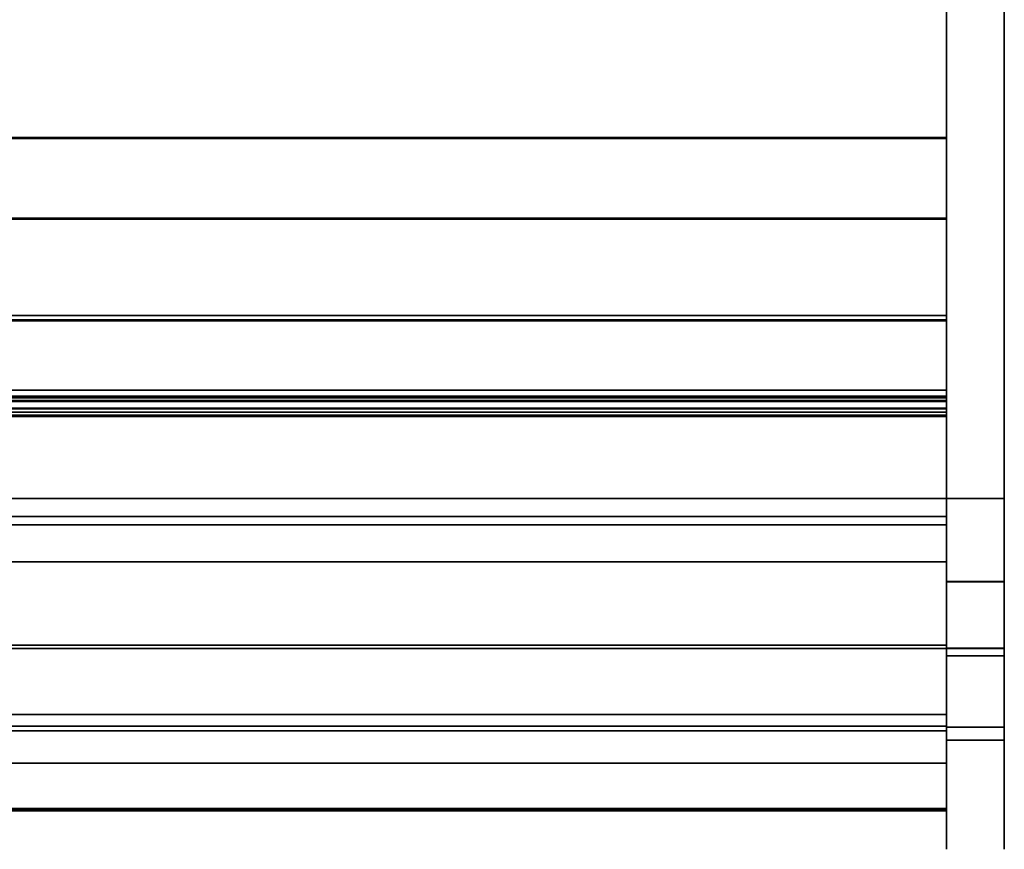
# Model space of a CAD drawing. Units: inches. Extents: x -16584 to -12311, y -8333 to -7233.
# Drawn here: x -15076 to -15050, y -7769 to -7747 of the extents above; entities that cross this region are included whole.
import ezdxf

# ---------------------------------------------------------------- set-up
doc = ezdxf.new("R2010")
doc.units = ezdxf.units.IN
doc.header["$MEASUREMENT"] = 0
doc.layers.add('M-EQPM', color=50, linetype='Continuous', lineweight=9)

msp = doc.modelspace()

# ---------------------------------------------------------------- linework, layer by layer
for points in [[(-15050.456076, -7759.728134, -5.835738), (-15051.956076, -7759.728134, -5.835738), (-15051.956076, -7724.486325, -5.835738), (-15050.456076, -7724.486325, -5.835738)], [(-15050.456076, -7759.728134, 4.539263), (-15050.456076, -7724.486325, 4.539263), (-15051.956076, -7724.486325, 4.539263), (-15051.956076, -7759.728134, 4.539263)], [(-15051.956076, -7724.486325, -5.835738), (-15051.956076, -7759.728134, -5.835738), (-15051.956076, -7759.728134, 4.539263), (-15051.956076, -7724.486325, 4.539263)], [(-15050.456076, -7759.728134, 4.539263), (-15050.456076, -7759.728134, -5.835738), (-15050.456076, -7724.486325, -5.835738), (-15050.456076, -7724.486325, 4.539263)], [(-15050.456076, -7761.884521, 4.539263), (-15051.956076, -7761.884521, 4.539263), (-15051.956076, -7724.736325, 4.539263), (-15050.456076, -7724.736325, 4.539263)], [(-15051.956076, -7756.923825, 5.164263), (-15051.956076, -7725.111325, 5.164263), (-15099.956076, -7725.111325, 5.164263), (-15099.956076, -7756.923825, 5.164263)], [(-15099.956076, -7725.111325, 5.164263), (-15051.956076, -7725.111325, 5.164263), (-15051.956076, -7759.728134, 5.164263), (-15099.956076, -7759.728134, 5.164263)], [(-15051.956076, -7754.99343, -2.887665), (-15099.956076, -7754.99343, -2.887665), (-15099.956076, -7726.891325, -2.887665), (-15051.956076, -7726.891325, -2.887665)], [(-15099.956076, -7760.199653, 14.893702), (-15051.956076, -7760.199653, 14.893702), (-15051.956076, -7732.900978, 18.164262), (-15099.956076, -7732.900978, 18.164262)], [(-15051.956076, -7750.384247, 7.743603), (-15099.956076, -7750.384247, 7.743603), (-15099.956076, -7732.901631, 8.372912), (-15051.956076, -7732.901631, 8.372912)], [(-15099.956076, -7750.405943, 7.743603), (-15051.956076, -7750.405943, 7.743603), (-15051.956076, -7732.901631, 8.372912), (-15099.956076, -7732.901631, 8.372912)], [(-15051.956076, -7765.648117, 25.776261), (-15050.456076, -7765.648117, 25.776261), (-15050.456076, -7745.632652, 53.666059), (-15051.956076, -7745.632652, 53.666059)], [(-15050.456076, -7765.648117, 25.776261), (-15051.956076, -7765.648117, 25.776261), (-15051.956076, -7745.632652, 53.666059), (-15050.456076, -7745.632652, 53.666059)], [(-15051.956076, -7765.992847, 25.716414), (-15050.456076, -7765.992847, 25.716414), (-15050.456076, -7745.880568, 53.74111), (-15051.956076, -7745.880568, 53.74111)], [(-15051.956076, -7752.475269, 6.224625), (-15099.956076, -7752.475269, 6.224625), (-15099.956076, -7750.384247, 7.743603), (-15051.956076, -7750.384247, 7.743603)], [(-15099.956076, -7752.496961, 6.224625), (-15051.956076, -7752.496961, 6.224625), (-15051.956076, -7750.405943, 7.743603), (-15099.956076, -7750.405943, 7.743603)], [(-15051.956076, -7755.105819, 6.224625), (-15099.956076, -7755.105819, 6.224625), (-15099.956076, -7752.475269, 6.224625), (-15051.956076, -7752.475269, 6.224625)], [(-15051.956076, -7755.127512, 6.224625), (-15051.956076, -7752.496961, 6.224625), (-15099.956076, -7752.496961, 6.224625), (-15099.956076, -7755.127512, 6.224625)], [(-15051.956076, -7754.99343, -5.835738), (-15099.956076, -7754.99343, -5.835738), (-15099.956076, -7754.99343, -2.887665), (-15051.956076, -7754.99343, -2.887665)], [(-15051.956076, -7756.923825, -5.835738), (-15099.956076, -7756.923825, -5.835738), (-15099.956076, -7754.99343, -5.835738), (-15051.956076, -7754.99343, -5.835738)], [(-15051.956076, -7757.392297, 7.492102), (-15099.956076, -7757.392297, 7.492102), (-15099.956076, -7755.105819, 6.224625), (-15051.956076, -7755.105819, 6.224625)], [(-15099.956076, -7757.412731, 7.491403), (-15051.956076, -7757.412731, 7.491403), (-15051.956076, -7755.127512, 6.224625), (-15099.956076, -7755.127512, 6.224625)], [(-15051.956076, -7756.923825, 5.164263), (-15099.956076, -7756.923825, 5.164263), (-15099.956076, -7756.923825, -5.835738), (-15051.956076, -7756.923825, -5.835738)], [(-15099.956076, -7759.728134, 5.164263), (-15051.956076, -7759.728134, 5.164263), (-15051.956076, -7756.923825, 5.164263), (-15099.956076, -7756.923825, 5.164263)], [(-15051.956076, -7757.611326, -5.835738), (-15099.956076, -7757.611326, -5.835738), (-15099.956076, -7756.923825, -5.835738), (-15051.956076, -7756.923825, -5.835738)], [(-15051.956076, -7756.923825, -5.835738), (-15099.956076, -7756.923825, -5.835738), (-15099.956076, -7756.923825, 5.164263), (-15051.956076, -7756.923825, 5.164263)], [(-15051.956076, -7757.189846, -4.677467), (-15051.956076, -7757.078323, -4.234275), (-15099.956076, -7757.078323, -4.234275), (-15099.956076, -7757.189846, -4.677467)], [(-15051.956076, -7757.497108, -4.319229), (-15099.956076, -7757.497108, -4.319229), (-15099.956076, -7757.078323, -4.234275), (-15051.956076, -7757.078323, -4.234275)], [(-15099.956076, -7757.215689, -3.454475), (-15051.956076, -7757.215689, -3.454475), (-15051.956076, -7757.078323, -3.014898), (-15099.956076, -7757.078323, -3.014898)], [(-15051.956076, -7757.497108, -3.099851), (-15099.956076, -7757.497108, -3.099851), (-15099.956076, -7757.078323, -3.014898), (-15051.956076, -7757.078323, -3.014898)], [(-15051.956076, -7757.215689, -2.235098), (-15051.956076, -7757.078323, -1.800499), (-15099.956076, -7757.078323, -1.800499), (-15099.956076, -7757.215689, -2.235098)], [(-15051.956076, -7757.497108, -1.880467), (-15099.956076, -7757.497108, -1.880467), (-15099.956076, -7757.078323, -1.800499), (-15051.956076, -7757.078323, -1.800499)], [(-15051.956076, -7759.728134, -0.995663), (-15099.956076, -7759.728134, -0.995663), (-15099.956076, -7757.122303, -0.995663), (-15051.956076, -7757.122303, -0.995663)], [(-15051.956076, -7757.575609, -4.319229), (-15099.956076, -7757.575609, -4.319229), (-15099.956076, -7757.497108, -4.319229), (-15051.956076, -7757.497108, -4.319229)], [(-15051.956076, -7757.575609, -3.099851), (-15099.956076, -7757.575609, -3.099851), (-15099.956076, -7757.497108, -3.099851), (-15051.956076, -7757.497108, -3.099851)], [(-15051.956076, -7757.575609, -1.880467), (-15099.956076, -7757.575609, -1.880467), (-15099.956076, -7757.497108, -1.880467), (-15051.956076, -7757.497108, -1.880467)], [(-15051.956076, -7757.575609, -3.819229), (-15099.956076, -7757.575609, -3.819229), (-15099.956076, -7757.575609, -4.319229), (-15051.956076, -7757.575609, -4.319229)], [(-15051.956076, -7757.575609, -2.599852), (-15099.956076, -7757.575609, -2.599852), (-15099.956076, -7757.575609, -3.099851), (-15051.956076, -7757.575609, -3.099851)], [(-15051.956076, -7757.575609, -1.380467), (-15099.956076, -7757.575609, -1.380467), (-15099.956076, -7757.575609, -1.880467), (-15051.956076, -7757.575609, -1.880467)], [(-15051.956076, -7757.611326, -5.02717), (-15099.956076, -7757.611326, -5.02717), (-15099.956076, -7757.611326, -5.835738), (-15051.956076, -7757.611326, -5.835738)], [(-15051.956076, -7759.728134, 5.164263), (-15099.956076, -7759.728134, 5.164263), (-15099.956076, -7759.728134, -0.995663), (-15051.956076, -7759.728134, -0.995663)], [(-15099.956076, -7759.728134, 5.164263), (-15051.956076, -7759.728134, 5.164263), (-15051.956076, -7765.622299, 10.111151), (-15099.956076, -7765.622299, 10.111151)], [(-15051.956076, -7761.889282, 4.539269), (-15050.456076, -7761.889282, 4.539269), (-15050.456076, -7759.728134, 4.539269), (-15051.956076, -7759.728134, 4.539269)], [(-15050.456076, -7759.728134, 4.289268), (-15051.956076, -7759.728134, 4.289268), (-15051.956076, -7759.728134, 4.539269), (-15050.456076, -7759.728134, 4.539269)], [(-15050.456076, -7761.889282, 4.289268), (-15051.956076, -7761.889282, 4.289268), (-15051.956076, -7759.728134, 4.289268), (-15050.456076, -7759.728134, 4.289268)], [(-15050.456076, -7759.728134, 4.539263), (-15051.956076, -7759.728134, 4.539263), (-15051.956076, -7759.728134, -5.835738), (-15050.456076, -7759.728134, -5.835738)], [(-15099.956076, -7760.413887, 14.81726), (-15051.956076, -7760.413887, 14.81726), (-15051.956076, -7760.199653, 14.893702), (-15099.956076, -7760.199653, 14.893702)], [(-15051.956076, -7761.374509, 14.81726), (-15051.956076, -7760.413887, 14.81726), (-15099.956076, -7760.413887, 14.81726), (-15099.956076, -7761.374509, 14.81726)], [(-15051.956076, -7763.614095, 20.529131), (-15051.956076, -7761.374509, 20.529131), (-15099.956076, -7761.374509, 20.529131), (-15099.956076, -7763.614095, 20.529131)], [(-15051.956076, -7761.374509, 14.81726), (-15099.956076, -7761.374509, 14.81726), (-15099.956076, -7761.374509, 20.529131), (-15051.956076, -7761.374509, 20.529131)], [(-15051.956076, -7765.323236, 21.289263), (-15051.956076, -7763.528236, 21.289263), (-15099.956076, -7763.528236, 21.289263), (-15099.956076, -7765.323236, 21.289263)], [(-15051.956076, -7763.528236, 20.529131), (-15099.956076, -7763.528236, 20.529131), (-15099.956076, -7763.528236, 21.289263), (-15051.956076, -7763.528236, 21.289263)], [(-15051.956076, -7763.614095, 20.529131), (-15099.956076, -7763.614095, 20.529131), (-15099.956076, -7763.528236, 20.529131), (-15051.956076, -7763.528236, 20.529131)], [(-15051.956076, -7763.614095, 20.529131), (-15099.956076, -7763.614095, 20.529131), (-15099.956076, -7763.614095, 13.20359), (-15051.956076, -7763.614095, 13.20359)], [(-15051.956076, -7763.614095, 15.41238), (-15099.956076, -7763.614095, 15.41238), (-15099.956076, -7763.614095, 20.529131), (-15051.956076, -7763.614095, 20.529131)], [(-15051.956076, -7765.622299, 15.41238), (-15099.956076, -7765.622299, 15.41238), (-15099.956076, -7763.614095, 15.41238), (-15051.956076, -7763.614095, 15.41238)], [(-15099.956076, -7765.622299, 15.41238), (-15051.956076, -7765.622299, 15.41238), (-15051.956076, -7763.614095, 15.41238), (-15099.956076, -7763.614095, 15.41238)], [(-15099.956076, -7763.614095, 15.41238), (-15051.956076, -7763.614095, 15.41238), (-15051.956076, -7763.614095, 13.20359), (-15099.956076, -7763.614095, 13.20359)], [(-15050.456076, -7765.648117, 7.774168), (-15051.956076, -7765.648117, 7.774168), (-15051.956076, -7763.608122, 5.34299), (-15050.456076, -7763.608122, 5.34299)], [(-15051.956076, -7765.648117, 7.774168), (-15050.456076, -7765.648117, 7.774168), (-15050.456076, -7763.611366, 5.341757), (-15051.956076, -7763.611366, 5.341757)], [(-15050.456076, -7765.992847, 7.796068), (-15051.956076, -7765.992847, 7.796068), (-15051.956076, -7763.802877, 5.181059), (-15050.456076, -7763.802877, 5.181059)], [(-15051.956076, -7765.622299, 13.789423), (-15099.956076, -7765.622299, 13.789423), (-15099.956076, -7765.622299, 15.41238), (-15051.956076, -7765.622299, 15.41238)], [(-15051.956076, -7766.585691, 13.789423), (-15099.956076, -7766.585691, 13.789423), (-15099.956076, -7765.622299, 13.789423), (-15051.956076, -7765.622299, 13.789423)], [(-15099.956076, -7765.622299, 10.111151), (-15051.956076, -7765.622299, 10.111151), (-15051.956076, -7765.622299, 15.41238), (-15099.956076, -7765.622299, 15.41238)], [(-15051.956076, -7767.81842, 17.53203), (-15099.956076, -7767.81842, 17.53203), (-15099.956076, -7767.76049, 17.749776), (-15051.956076, -7767.76049, 17.749776)]]:
    msp.add_3dface(points)
for points, invisible_edges in [([(-15051.956076, -7765.648117, 25.776261), (-15051.956076, -7745.632652, 53.666059), (-15051.956076, -7724.736325, 4.539263), (-15051.956076, -7761.884521, 4.539263)], 10), ([(-15050.456076, -7724.736325, 4.539263), (-15050.456076, -7745.632652, 53.666059), (-15050.456076, -7765.648117, 25.776261), (-15050.456076, -7761.884521, 4.539263)], 5), ([(-15051.956076, -7754.99343, -2.887665), (-15051.956076, -7726.891325, -2.887665), (-15051.956076, -7725.111325, 5.164263), (-15051.956076, -7756.923825, 5.164263)], 10), ([(-15051.956076, -7732.901631, 8.372912), (-15051.956076, -7750.405943, 7.743603), (-15051.956076, -7752.496961, 6.224625), (-15051.956076, -7725.111325, 5.164263)], 12), ([(-15051.956076, -7759.728134, 5.164263), (-15051.956076, -7725.111325, 5.164263), (-15051.956076, -7752.496961, 6.224625), (-15051.956076, -7755.127512, 6.224625)], 10), ([(-15051.956076, -7732.88664, 17.959227), (-15051.956076, -7750.384247, 7.743603), (-15051.956076, -7732.901631, 8.372912), (-15051.956076, -7731.471843, 8.598126)], 9), ([(-15051.956076, -7750.384247, 7.743603), (-15051.956076, -7732.88664, 17.959227), (-15051.956076, -7732.900978, 18.164262), (-15051.956076, -7760.199653, 14.893702)], 9), ([(-15051.956076, -7745.880568, 53.74111), (-15051.956076, -7745.632652, 53.666059), (-15051.956076, -7765.648117, 25.776261), (-15051.956076, -7765.992847, 25.716414)], 5), ([(-15050.456076, -7745.880568, 53.74111), (-15050.456076, -7765.992847, 25.716414), (-15050.456076, -7765.648117, 25.776261), (-15050.456076, -7745.632652, 53.666059)], 10), ([(-15051.956076, -7755.105819, 6.224625), (-15051.956076, -7752.475269, 6.224625), (-15051.956076, -7750.384247, 7.743603), (-15051.956076, -7757.392297, 7.492102)], 4), ([(-15051.956076, -7757.392297, 7.492102), (-15051.956076, -7750.384247, 7.743603), (-15051.956076, -7760.199653, 14.893702), (-15051.956076, -7758.942823, 7.635199)], 7), ([(-15051.956076, -7754.99343, -2.887665), (-15051.956076, -7756.923825, 5.164263), (-15051.956076, -7756.923825, -5.835738), (-15051.956076, -7754.99343, -5.835738)], 1), ([(-15051.956076, -7759.728134, 5.164263), (-15051.956076, -7755.127512, 6.224625), (-15051.956076, -7757.412731, 7.491403), (-15051.956076, -7758.959549, 7.638739)], 9), ([(-15051.956076, -7756.923825, 5.164263), (-15051.956076, -7757.078323, -1.800499), (-15051.956076, -7756.923825, -5.835738)], 3), ([(-15051.956076, -7757.122303, -0.995663), (-15051.956076, -7756.923825, 5.164263), (-15051.956076, -7759.728134, 5.164263), (-15051.956076, -7759.728134, -0.995663)], 1), ([(-15051.956076, -7756.923825, -5.835738), (-15051.956076, -7757.189846, -4.677467), (-15051.956076, -7757.237379, -4.782604)], 13), ([(-15051.956076, -7757.189846, -4.677467), (-15051.956076, -7756.923825, -5.835738), (-15051.956076, -7757.078323, -4.234275)], 3), ([(-15051.956076, -7757.237379, -4.782604), (-15051.956076, -7757.307336, -4.874359), (-15051.956076, -7756.923825, -5.835738)], 14), ([(-15051.956076, -7756.923825, -5.835738), (-15051.956076, -7757.307336, -4.874359), (-15051.956076, -7757.396131, -4.948034)], 13), ([(-15051.956076, -7757.611326, -5.835738), (-15051.956076, -7756.923825, -5.835738), (-15051.956076, -7757.499225, -4.999856), (-15051.956076, -7757.611326, -5.02717)], 2), ([(-15051.956076, -7757.499225, -4.999856), (-15051.956076, -7756.923825, -5.835738), (-15051.956076, -7757.396131, -4.948034)], 3), ([(-15051.956076, -7757.078323, -1.800499), (-15051.956076, -7757.147683, -1.101654), (-15051.956076, -7757.198763, -1.197929)], 13), ([(-15051.956076, -7757.147683, -1.101654), (-15051.956076, -7757.078323, -1.800499), (-15051.956076, -7757.122303, -0.995663)], 3), ([(-15051.956076, -7757.270315, -2.356027), (-15051.956076, -7757.351734, -2.460808), (-15051.956076, -7757.078323, -3.014898)], 14), ([(-15051.956076, -7757.215689, -2.235098), (-15051.956076, -7757.270315, -2.356027), (-15051.956076, -7757.078323, -3.014898)], 14), ([(-15051.956076, -7757.272298, -1.278371), (-15051.956076, -7757.363613, -1.337867), (-15051.956076, -7757.078323, -1.800499)], 14), ([(-15051.956076, -7757.272298, -1.278371), (-15051.956076, -7757.078323, -1.800499), (-15051.956076, -7757.198763, -1.197929)], 3), ([(-15051.956076, -7757.078323, -1.800499), (-15051.956076, -7757.215689, -2.235098), (-15051.956076, -7757.078323, -3.014898)], 14), ([(-15051.956076, -7757.078323, -4.234275), (-15051.956076, -7757.078323, -3.014898), (-15051.956076, -7757.215689, -3.454475)], 13), ([(-15051.956076, -7757.351419, -3.680496), (-15051.956076, -7757.078323, -4.234275), (-15051.956076, -7757.270046, -3.575597)], 3), ([(-15051.956076, -7757.078323, -4.234275), (-15051.956076, -7757.351419, -3.680496), (-15051.956076, -7757.455223, -3.76326), (-15051.956076, -7757.497108, -4.319229)], 5), ([(-15051.956076, -7757.270046, -3.575597), (-15051.956076, -7757.078323, -4.234275), (-15051.956076, -7757.215689, -3.454475)], 3), ([(-15051.956076, -7757.078323, -3.014898), (-15051.956076, -7757.351734, -2.460808), (-15051.956076, -7757.455417, -2.543617), (-15051.956076, -7757.497108, -3.099851)], 5), ([(-15051.956076, -7757.497108, -1.880467), (-15051.956076, -7757.078323, -1.800499), (-15051.956076, -7757.466901, -1.372635), (-15051.956076, -7757.575609, -1.380467)], 10), ([(-15051.956076, -7757.466901, -1.372635), (-15051.956076, -7757.078323, -1.800499), (-15051.956076, -7757.363613, -1.337867)], 3), ([(-15051.956076, -7757.147683, -1.101654), (-15051.956076, -7757.122303, -0.995663), (-15099.956076, -7757.122303, -0.995663), (-15099.956076, -7757.147683, -1.101654)], 8), ([(-15099.956076, -7757.198763, -1.197929), (-15051.956076, -7757.198763, -1.197929), (-15051.956076, -7757.147683, -1.101654), (-15099.956076, -7757.147683, -1.101654)], 5), ([(-15099.956076, -7757.237379, -4.782604), (-15051.956076, -7757.237379, -4.782604), (-15051.956076, -7757.189846, -4.677467), (-15099.956076, -7757.189846, -4.677467)], 1), ([(-15051.956076, -7757.198763, -1.197929), (-15099.956076, -7757.198763, -1.197929), (-15099.956076, -7757.272298, -1.278371), (-15051.956076, -7757.272298, -1.278371)], 5), ([(-15099.956076, -7757.270046, -3.575597), (-15051.956076, -7757.270046, -3.575597), (-15051.956076, -7757.215689, -3.454475), (-15099.956076, -7757.215689, -3.454475)], 1), ([(-15099.956076, -7757.270315, -2.356027), (-15051.956076, -7757.270315, -2.356027), (-15051.956076, -7757.215689, -2.235098), (-15099.956076, -7757.215689, -2.235098)], 1), ([(-15099.956076, -7757.307336, -4.874359), (-15051.956076, -7757.307336, -4.874359), (-15051.956076, -7757.237379, -4.782604), (-15099.956076, -7757.237379, -4.782604)], 5), ([(-15051.956076, -7757.270046, -3.575597), (-15099.956076, -7757.270046, -3.575597), (-15099.956076, -7757.351419, -3.680496), (-15051.956076, -7757.351419, -3.680496)], 5), ([(-15051.956076, -7757.270315, -2.356027), (-15099.956076, -7757.270315, -2.356027), (-15099.956076, -7757.351734, -2.460808), (-15051.956076, -7757.351734, -2.460808)], 5), ([(-15051.956076, -7757.272298, -1.278371), (-15099.956076, -7757.272298, -1.278371), (-15099.956076, -7757.363613, -1.337867), (-15051.956076, -7757.363613, -1.337867)], 5), ([(-15051.956076, -7757.307336, -4.874359), (-15099.956076, -7757.307336, -4.874359), (-15099.956076, -7757.396131, -4.948034), (-15051.956076, -7757.396131, -4.948034)], 5), ([(-15099.956076, -7757.455223, -3.76326), (-15051.956076, -7757.455223, -3.76326), (-15051.956076, -7757.351419, -3.680496), (-15099.956076, -7757.351419, -3.680496)], 5), ([(-15099.956076, -7757.455417, -2.543617), (-15051.956076, -7757.455417, -2.543617), (-15051.956076, -7757.351734, -2.460808), (-15099.956076, -7757.351734, -2.460808)], 5), ([(-15099.956076, -7757.466901, -1.372635), (-15051.956076, -7757.466901, -1.372635), (-15051.956076, -7757.363613, -1.337867), (-15099.956076, -7757.363613, -1.337867)], 5), ([(-15051.956076, -7758.942823, 7.635199), (-15099.956076, -7758.942823, 7.635199), (-15099.956076, -7757.392297, 7.492102), (-15051.956076, -7757.392297, 7.492102)], 1), ([(-15099.956076, -7757.499225, -4.999856), (-15051.956076, -7757.499225, -4.999856), (-15051.956076, -7757.396131, -4.948034), (-15099.956076, -7757.396131, -4.948034)], 5), ([(-15099.956076, -7758.959549, 7.638739), (-15051.956076, -7758.959549, 7.638739), (-15051.956076, -7757.412731, 7.491403), (-15099.956076, -7757.412731, 7.491403)], 1), ([(-15099.956076, -7757.575609, -3.819229), (-15051.956076, -7757.575609, -3.819229), (-15051.956076, -7757.455223, -3.76326), (-15099.956076, -7757.455223, -3.76326)], 4), ([(-15099.956076, -7757.575609, -2.599852), (-15051.956076, -7757.575609, -2.599852), (-15051.956076, -7757.455417, -2.543617), (-15099.956076, -7757.455417, -2.543617)], 4), ([(-15099.956076, -7757.575609, -1.380467), (-15051.956076, -7757.575609, -1.380467), (-15051.956076, -7757.466901, -1.372635), (-15099.956076, -7757.466901, -1.372635)], 4), ([(-15099.956076, -7757.611326, -5.02717), (-15051.956076, -7757.611326, -5.02717), (-15051.956076, -7757.499225, -4.999856), (-15099.956076, -7757.499225, -4.999856)], 4), ([(-15051.956076, -7757.497108, -4.319229), (-15051.956076, -7757.455223, -3.76326), (-15051.956076, -7757.575609, -3.819229), (-15051.956076, -7757.575609, -4.319229)], 1), ([(-15051.956076, -7757.497108, -3.099851), (-15051.956076, -7757.455417, -2.543617), (-15051.956076, -7757.575609, -2.599852), (-15051.956076, -7757.575609, -3.099851)], 1), ([(-15051.956076, -7757.575609, -1.380467), (-15051.956076, -7757.575609, -1.880467), (-15051.956076, -7757.497108, -1.880467)], 12), ([(-15051.956076, -7760.404308, 8.172466), (-15099.956076, -7760.404308, 8.172466), (-15099.956076, -7758.942823, 7.635199), (-15051.956076, -7758.942823, 7.635199)], 5), ([(-15099.956076, -7760.416633, 8.178427), (-15051.956076, -7760.416633, 8.178427), (-15051.956076, -7758.959549, 7.638739), (-15099.956076, -7758.959549, 7.638739)], 5), ([(-15051.956076, -7760.199653, 14.893702), (-15051.956076, -7761.678333, 9.067718), (-15051.956076, -7760.404308, 8.172466), (-15051.956076, -7758.942823, 7.635199)], 9), ([(-15051.956076, -7760.416633, 8.178427), (-15051.956076, -7759.728134, 5.164263), (-15051.956076, -7758.959549, 7.638739)], 3), ([(-15051.956076, -7761.889282, 4.539269), (-15051.956076, -7759.728134, 4.539269), (-15051.956076, -7759.728134, 4.289268), (-15051.956076, -7761.889282, 4.289268)], 8), ([(-15051.956076, -7759.728134, 5.164263), (-15051.956076, -7760.416633, 8.178427), (-15051.956076, -7761.686218, 9.074259), (-15051.956076, -7765.622299, 10.111151)], 5), ([(-15050.456076, -7761.889282, 4.539269), (-15050.456076, -7761.889282, 4.289268), (-15050.456076, -7759.728134, 4.289268), (-15050.456076, -7759.728134, 4.539269)], 1), ([(-15099.956076, -7760.404308, 8.172466), (-15051.956076, -7760.404308, 8.172466), (-15051.956076, -7761.678333, 9.067718), (-15099.956076, -7761.678333, 9.067718)], 5), ([(-15051.956076, -7760.413887, 14.81726), (-15051.956076, -7761.678333, 9.067718), (-15051.956076, -7760.199653, 14.893702)], 3), ([(-15051.956076, -7760.413887, 14.81726), (-15051.956076, -7763.339151, 11.670943), (-15051.956076, -7762.679079, 10.260658), (-15051.956076, -7761.678333, 9.067718)], 9), ([(-15051.956076, -7761.374509, 14.81726), (-15051.956076, -7763.614095, 13.20359), (-15051.956076, -7763.339151, 11.670943), (-15051.956076, -7760.413887, 14.81726)], 5), ([(-15051.956076, -7760.416633, 8.178427), (-15099.956076, -7760.416633, 8.178427), (-15099.956076, -7761.686218, 9.074259), (-15051.956076, -7761.686218, 9.074259)], 5), ([(-15051.956076, -7761.374509, 14.81726), (-15051.956076, -7761.374509, 20.529131), (-15051.956076, -7763.614095, 20.529131), (-15051.956076, -7763.614095, 13.20359)], 8), ([(-15051.956076, -7762.679079, 10.260658), (-15099.956076, -7762.679079, 10.260658), (-15099.956076, -7761.678333, 9.067718), (-15051.956076, -7761.678333, 9.067718)], 5), ([(-15051.956076, -7761.686218, 9.074259), (-15099.956076, -7761.686218, 9.074259), (-15099.956076, -7762.683118, 10.266125), (-15051.956076, -7762.683118, 10.266125)], 5), ([(-15051.956076, -7762.683118, 10.266125), (-15051.956076, -7765.622299, 10.111151), (-15051.956076, -7761.686218, 9.074259)], 3), ([(-15050.456076, -7761.884521, 4.539263), (-15050.456076, -7762.371507, 4.592597), (-15051.956076, -7762.371507, 4.592597), (-15051.956076, -7761.884521, 4.539263)], 2), ([(-15051.956076, -7763.25423, 5.004217), (-15051.956076, -7761.884521, 4.539263), (-15051.956076, -7762.371507, 4.592597), (-15051.956076, -7762.835411, 4.75007)], 1), ([(-15051.956076, -7763.608122, 5.34299), (-15051.956076, -7765.648117, 7.774168), (-15051.956076, -7761.884521, 4.539263), (-15051.956076, -7763.25423, 5.004217)], 6), ([(-15051.956076, -7761.884521, 4.539263), (-15051.956076, -7765.648117, 7.774168), (-15051.956076, -7767.042705, 10.135059), (-15051.956076, -7767.997617, 12.705435)], 9), ([(-15051.956076, -7767.042705, 23.415369), (-15051.956076, -7765.648117, 25.776261), (-15051.956076, -7761.884521, 4.539263), (-15051.956076, -7767.997617, 20.844993)], 6), ([(-15051.956076, -7761.884521, 4.539263), (-15051.956076, -7767.997617, 12.705435), (-15051.956076, -7768.482727, 15.404203), (-15051.956076, -7768.482727, 18.146225)], 9), ([(-15051.956076, -7767.997617, 20.844993), (-15051.956076, -7761.884521, 4.539263), (-15051.956076, -7768.482727, 18.146225)], 3), ([(-15050.456076, -7762.37577, 4.592517), (-15050.456076, -7761.889282, 4.539269), (-15051.956076, -7761.889282, 4.539269), (-15051.956076, -7762.37577, 4.592517)], 8), ([(-15050.456076, -7761.889282, 4.289268), (-15050.456076, -7762.429884, 4.348442), (-15051.956076, -7762.429884, 4.348442), (-15051.956076, -7761.889282, 4.289268)], 2), ([(-15051.956076, -7761.889282, 4.289268), (-15051.956076, -7762.429884, 4.348442), (-15051.956076, -7762.37577, 4.592517), (-15051.956076, -7761.889282, 4.539269)], 10), ([(-15050.456076, -7761.884521, 4.539263), (-15050.456076, -7767.042705, 10.135059), (-15050.456076, -7765.648117, 7.774168), (-15050.456076, -7763.608122, 5.34299)], 9), ([(-15050.456076, -7763.25423, 5.004217), (-15050.456076, -7762.835411, 4.75007), (-15050.456076, -7761.884521, 4.539263), (-15050.456076, -7763.608122, 5.34299)], 6), ([(-15050.456076, -7767.997617, 12.705435), (-15050.456076, -7767.042705, 10.135059), (-15050.456076, -7761.884521, 4.539263), (-15050.456076, -7768.482727, 15.404203)], 6), ([(-15050.456076, -7768.482727, 18.146225), (-15050.456076, -7768.482727, 15.404203), (-15050.456076, -7761.884521, 4.539263), (-15050.456076, -7767.997617, 20.844993)], 6), ([(-15050.456076, -7767.042705, 23.415369), (-15050.456076, -7767.997617, 20.844993), (-15050.456076, -7761.884521, 4.539263), (-15050.456076, -7765.648117, 25.776261)], 6), ([(-15050.456076, -7762.835411, 4.75007), (-15050.456076, -7762.371507, 4.592597), (-15050.456076, -7761.884521, 4.539263)], 12), ([(-15050.456076, -7762.37577, 4.592517), (-15050.456076, -7762.429884, 4.348442), (-15050.456076, -7761.889282, 4.289268), (-15050.456076, -7761.889282, 4.539269)], 5), ([(-15051.956076, -7762.835411, 4.75007), (-15051.956076, -7762.371507, 4.592597), (-15050.456076, -7762.371507, 4.592597), (-15050.456076, -7762.835411, 4.75007)], 10), ([(-15050.456076, -7762.839227, 4.749739), (-15050.456076, -7762.37577, 4.592517), (-15051.956076, -7762.37577, 4.592517), (-15051.956076, -7762.839227, 4.749739)], 10), ([(-15051.956076, -7762.429884, 4.348442), (-15051.956076, -7762.944879, 4.523161), (-15051.956076, -7762.839227, 4.749739), (-15051.956076, -7762.37577, 4.592517)], 10), ([(-15051.956076, -7762.944879, 4.523161), (-15051.956076, -7762.429884, 4.348442), (-15050.456076, -7762.429884, 4.348442), (-15050.456076, -7762.944879, 4.523161)], 10), ([(-15050.456076, -7762.839227, 4.749739), (-15050.456076, -7762.429884, 4.348442), (-15050.456076, -7762.37577, 4.592517)], 3), ([(-15050.456076, -7762.944879, 4.523161), (-15050.456076, -7762.429884, 4.348442), (-15050.456076, -7762.839227, 4.749739), (-15050.456076, -7763.257692, 5.003491)], 10), ([(-15051.956076, -7763.339151, 11.670943), (-15099.956076, -7763.339151, 11.670943), (-15099.956076, -7762.679079, 10.260658), (-15051.956076, -7762.679079, 10.260658)], 5), ([(-15099.956076, -7763.340444, 11.674058), (-15051.956076, -7763.340444, 11.674058), (-15051.956076, -7762.683118, 10.266125), (-15099.956076, -7762.683118, 10.266125)], 5), ([(-15051.956076, -7762.683118, 10.266125), (-15051.956076, -7763.340444, 11.674058), (-15051.956076, -7765.622299, 10.111151)], 14), ([(-15050.456076, -7762.835411, 4.75007), (-15050.456076, -7763.25423, 5.004217), (-15051.956076, -7763.25423, 5.004217), (-15051.956076, -7762.835411, 4.75007)], 10), ([(-15051.956076, -7762.839227, 4.749739), (-15051.956076, -7763.257692, 5.003491), (-15050.456076, -7763.257692, 5.003491), (-15050.456076, -7762.839227, 4.749739)], 10), ([(-15051.956076, -7762.944879, 4.523161), (-15051.956076, -7763.257692, 5.003491), (-15051.956076, -7762.839227, 4.749739)], 13), ([(-15050.456076, -7762.944879, 4.523161), (-15050.456076, -7763.409887, 4.805152), (-15051.956076, -7763.409887, 4.805152), (-15051.956076, -7762.944879, 4.523161)], 10), ([(-15051.956076, -7763.409887, 4.805152), (-15051.956076, -7763.611366, 5.341757), (-15051.956076, -7763.257692, 5.003491), (-15051.956076, -7762.944879, 4.523161)], 5), ([(-15050.456076, -7762.944879, 4.523161), (-15050.456076, -7763.257692, 5.003491), (-15050.456076, -7763.409887, 4.805152)], 3), ([(-15051.956076, -7763.614095, 13.20359), (-15099.956076, -7763.614095, 13.20359), (-15099.956076, -7763.339151, 11.670943), (-15051.956076, -7763.339151, 11.670943)], 4), ([(-15099.956076, -7763.614095, 13.20359), (-15051.956076, -7763.614095, 13.20359), (-15051.956076, -7763.340444, 11.674058), (-15099.956076, -7763.340444, 11.674058)], 4), ([(-15051.956076, -7763.608122, 5.34299), (-15051.956076, -7763.25423, 5.004217), (-15050.456076, -7763.25423, 5.004217), (-15050.456076, -7763.608122, 5.34299)], 2), ([(-15051.956076, -7763.611366, 5.341757), (-15050.456076, -7763.611366, 5.341757), (-15050.456076, -7763.257692, 5.003491), (-15051.956076, -7763.257692, 5.003491)], 4), ([(-15051.956076, -7763.614095, 13.20359), (-15051.956076, -7765.622299, 10.111151), (-15051.956076, -7763.340444, 11.674058)], 3), ([(-15051.956076, -7763.802877, 5.181059), (-15051.956076, -7763.409887, 4.805152), (-15050.456076, -7763.409887, 4.805152), (-15050.456076, -7763.802877, 5.181059)], 2), ([(-15051.956076, -7763.611366, 5.341757), (-15051.956076, -7763.409887, 4.805152), (-15051.956076, -7763.802877, 5.181059), (-15051.956076, -7765.648117, 7.774168)], 5), ([(-15050.456076, -7763.611366, 5.341757), (-15050.456076, -7763.802877, 5.181059), (-15050.456076, -7763.409887, 4.805152), (-15050.456076, -7763.257692, 5.003491)], 5), ([(-15051.956076, -7765.323236, 21.289263), (-15051.956076, -7765.746902, 21.121759), (-15051.956076, -7763.614095, 20.529131), (-15051.956076, -7763.528236, 21.289263)], 7), ([(-15051.956076, -7763.528236, 20.529131), (-15051.956076, -7763.528236, 21.289263), (-15051.956076, -7763.614095, 20.529131)], 2), ([(-15051.956076, -7766.674125, 20.072101), (-15051.956076, -7767.373777, 18.858837), (-15051.956076, -7763.614095, 20.529131), (-15051.956076, -7765.746902, 21.121759)], 6), ([(-15051.956076, -7765.622299, 15.41238), (-15051.956076, -7763.614095, 15.41238), (-15051.956076, -7763.614095, 20.529131), (-15051.956076, -7767.373777, 18.858837)], 12), ([(-15051.956076, -7765.622299, 15.41238), (-15051.956076, -7765.622299, 10.111151), (-15051.956076, -7763.614095, 13.20359), (-15051.956076, -7763.614095, 15.41238)], 2), ([(-15050.456076, -7763.802877, 5.181059), (-15050.456076, -7763.611366, 5.341757), (-15050.456076, -7765.648117, 7.774168), (-15050.456076, -7765.992847, 7.796068)], 5), ([(-15051.956076, -7763.802877, 5.181059), (-15051.956076, -7765.992847, 7.796068), (-15051.956076, -7765.648117, 7.774168)], 14), ([(-15051.956076, -7765.323236, 21.289263), (-15099.956076, -7765.323236, 21.289263), (-15099.956076, -7765.47693, 21.269247), (-15051.956076, -7765.47693, 21.269247)], 4), ([(-15051.956076, -7765.47693, 21.269247), (-15099.956076, -7765.47693, 21.269247), (-15099.956076, -7765.621074, 21.21226), (-15051.956076, -7765.621074, 21.21226)], 5), ([(-15051.956076, -7765.323236, 21.289263), (-15051.956076, -7765.47693, 21.269247), (-15051.956076, -7765.621074, 21.21226), (-15051.956076, -7765.746902, 21.121759)], 8), ([(-15051.956076, -7765.621074, 21.21226), (-15099.956076, -7765.621074, 21.21226), (-15099.956076, -7765.746902, 21.121759), (-15051.956076, -7765.746902, 21.121759)], 1), ([(-15051.956076, -7765.746902, 21.121759), (-15099.956076, -7765.746902, 21.121759), (-15099.956076, -7766.674125, 20.072101), (-15051.956076, -7766.674125, 20.072101)], 4), ([(-15051.956076, -7765.622299, 15.41238), (-15051.956076, -7767.817836, 17.530557), (-15051.956076, -7767.803165, 16.520264), (-15051.956076, -7767.58567, 15.533549)], 9), ([(-15051.956076, -7765.622299, 15.41238), (-15051.956076, -7767.58567, 15.533549), (-15051.956076, -7767.174244, 14.610707), (-15051.956076, -7766.585691, 13.789423)], 9), ([(-15051.956076, -7767.373777, 18.858837), (-15051.956076, -7767.817836, 17.530557), (-15051.956076, -7765.622299, 15.41238)], 14), ([(-15051.956076, -7765.622299, 13.789423), (-15051.956076, -7765.622299, 15.41238), (-15051.956076, -7766.585691, 13.789423)], 2), ([(-15051.956076, -7765.648117, 25.776261), (-15051.956076, -7767.042705, 23.415369), (-15050.456076, -7767.042705, 23.415369), (-15050.456076, -7765.648117, 25.776261)], 2), ([(-15050.456076, -7767.042705, 10.135059), (-15051.956076, -7767.042705, 10.135059), (-15051.956076, -7765.648117, 7.774168), (-15050.456076, -7765.648117, 7.774168)], 1), ([(-15050.456076, -7767.042705, 10.135059), (-15050.456076, -7765.648117, 7.774168), (-15051.956076, -7765.648117, 7.774168), (-15051.956076, -7767.042705, 10.135059)], 8), ([(-15051.956076, -7765.648117, 25.776261), (-15050.456076, -7765.648117, 25.776261), (-15050.456076, -7767.042705, 23.415369), (-15051.956076, -7767.042705, 23.415369)], 4), ([(-15051.956076, -7767.042705, 10.135059), (-15051.956076, -7765.648117, 7.774168), (-15051.956076, -7765.992847, 7.796068), (-15051.956076, -7767.381101, 10.146239)], 10), ([(-15051.956076, -7765.992847, 25.716414), (-15051.956076, -7765.648117, 25.776261), (-15051.956076, -7767.042705, 23.415369), (-15051.956076, -7767.381101, 23.366244)], 5), ([(-15050.456076, -7765.992847, 7.796068), (-15050.456076, -7765.648117, 7.774168), (-15050.456076, -7767.042705, 10.135059), (-15050.456076, -7767.381101, 10.146239)], 5), ([(-15050.456076, -7765.992847, 25.716414), (-15050.456076, -7767.381101, 23.366244), (-15050.456076, -7767.042705, 23.415369), (-15050.456076, -7765.648117, 25.776261)], 10), ([(-15051.956076, -7765.992847, 25.716414), (-15051.956076, -7767.381101, 23.366244), (-15050.456076, -7767.381101, 23.366244), (-15050.456076, -7765.992847, 25.716414)], 2), ([(-15050.456076, -7767.381101, 10.146239), (-15051.956076, -7767.381101, 10.146239), (-15051.956076, -7765.992847, 7.796068), (-15050.456076, -7765.992847, 7.796068)], 1), ([(-15051.956076, -7767.174244, 14.610707), (-15099.956076, -7767.174244, 14.610707), (-15099.956076, -7766.585691, 13.789423), (-15051.956076, -7766.585691, 13.789423)], 1), ([(-15051.956076, -7766.674125, 20.072101), (-15099.956076, -7766.674125, 20.072101), (-15099.956076, -7767.373777, 18.858837), (-15051.956076, -7767.373777, 18.858837)], 5), ([(-15051.956076, -7767.042705, 23.415369), (-15051.956076, -7767.997617, 20.844993), (-15050.456076, -7767.997617, 20.844993), (-15050.456076, -7767.042705, 23.415369)], 10), ([(-15050.456076, -7767.997617, 12.705435), (-15051.956076, -7767.997617, 12.705435), (-15051.956076, -7767.042705, 10.135059), (-15050.456076, -7767.042705, 10.135059)], 5), ([(-15050.456076, -7767.997617, 12.705435), (-15050.456076, -7767.042705, 10.135059), (-15051.956076, -7767.042705, 10.135059), (-15051.956076, -7767.997617, 12.705435)], 10), ([(-15051.956076, -7767.042705, 23.415369), (-15050.456076, -7767.042705, 23.415369), (-15050.456076, -7767.997617, 20.844993), (-15051.956076, -7767.997617, 20.844993)], 5), ([(-15051.956076, -7767.381101, 23.366244), (-15051.956076, -7767.042705, 23.415369), (-15051.956076, -7767.997617, 20.844993), (-15051.956076, -7768.331676, 20.807541)], 5), ([(-15051.956076, -7767.997617, 12.705435), (-15051.956076, -7767.042705, 10.135059), (-15051.956076, -7767.381101, 10.146239), (-15051.956076, -7768.331676, 12.704943)], 10), ([(-15050.456076, -7767.997617, 12.705435), (-15050.456076, -7768.331676, 12.704943), (-15050.456076, -7767.381101, 10.146239), (-15050.456076, -7767.042705, 10.135059)], 5), ([(-15050.456076, -7767.997617, 20.844993), (-15050.456076, -7767.042705, 23.415369), (-15050.456076, -7767.381101, 23.366244), (-15050.456076, -7768.331676, 20.807541)], 10), ([(-15099.956076, -7767.174244, 14.610707), (-15051.956076, -7767.174244, 14.610707), (-15051.956076, -7767.58567, 15.533549), (-15099.956076, -7767.58567, 15.533549)], 5), ([(-15051.956076, -7767.373777, 18.858837), (-15099.956076, -7767.373777, 18.858837), (-15099.956076, -7767.817836, 17.530557), (-15051.956076, -7767.817836, 17.530557)], 1), ([(-15051.956076, -7767.381101, 23.366244), (-15051.956076, -7768.331676, 20.807541), (-15050.456076, -7768.331676, 20.807541), (-15050.456076, -7767.381101, 23.366244)], 10), ([(-15050.456076, -7768.331676, 12.704943), (-15051.956076, -7768.331676, 12.704943), (-15051.956076, -7767.381101, 10.146239), (-15050.456076, -7767.381101, 10.146239)], 5), ([(-15051.956076, -7767.803165, 16.520264), (-15099.956076, -7767.803165, 16.520264), (-15099.956076, -7767.58567, 15.533549), (-15051.956076, -7767.58567, 15.533549)], 5), ([(-15051.956076, -7767.76049, 17.749776), (-15099.956076, -7767.76049, 17.749776), (-15099.956076, -7767.934938, 17.695858), (-15051.956076, -7767.934938, 17.695858)], 4), ([(-15051.956076, -7767.776037, 16.321728), (-15099.956076, -7767.776037, 16.321728), (-15099.956076, -7767.834007, 16.925591), (-15051.956076, -7767.834007, 16.925591)], 4), ([(-15051.956076, -7767.949272, 16.379432), (-15099.956076, -7767.949272, 16.379432), (-15099.956076, -7767.776037, 16.321728), (-15051.956076, -7767.776037, 16.321728)], 1), ([(-15051.956076, -7767.817836, 17.530557), (-15099.956076, -7767.817836, 17.530557), (-15099.956076, -7767.803165, 16.520264), (-15051.956076, -7767.803165, 16.520264)], 4), ([(-15051.956076, -7767.81842, 17.53203), (-15051.956076, -7767.76049, 17.749776), (-15051.956076, -7767.934938, 17.695858), (-15051.956076, -7768.090435, 17.600141)], 8), ([(-15051.956076, -7767.949272, 16.379432), (-15051.956076, -7767.776037, 16.321728), (-15051.956076, -7767.834007, 16.925591)], 12), ([(-15099.956076, -7767.81842, 17.53203), (-15051.956076, -7767.81842, 17.53203), (-15051.956076, -7767.834007, 16.925591), (-15099.956076, -7767.834007, 16.925591)], 4), ([(-15051.956076, -7767.934938, 17.695858), (-15099.956076, -7767.934938, 17.695858), (-15099.956076, -7768.090435, 17.600141), (-15051.956076, -7768.090435, 17.600141)], 5), ([(-15051.956076, -7768.102646, 16.478513), (-15099.956076, -7768.102646, 16.478513), (-15099.956076, -7767.949272, 16.379432), (-15051.956076, -7767.949272, 16.379432)], 5), ([(-15051.956076, -7767.834007, 16.925591), (-15051.956076, -7767.81842, 17.53203), (-15051.956076, -7768.217149, 17.468672), (-15051.956076, -7768.307071, 17.309758)], 10), ([(-15051.956076, -7767.81842, 17.53203), (-15051.956076, -7768.090435, 17.600141), (-15051.956076, -7768.217149, 17.468672)], 13), ([(-15051.956076, -7767.834007, 16.925591), (-15051.956076, -7768.307071, 17.309758), (-15051.956076, -7768.35453, 17.133438), (-15051.956076, -7768.356516, 16.950855)], 9), ([(-15051.956076, -7767.834007, 16.925591), (-15051.956076, -7768.356516, 16.950855), (-15051.956076, -7768.312914, 16.773545), (-15051.956076, -7768.226465, 16.612709)], 9), ([(-15051.956076, -7768.102646, 16.478513), (-15051.956076, -7767.949272, 16.379432), (-15051.956076, -7767.834007, 16.925591), (-15051.956076, -7768.226465, 16.612709)], 6), ([(-15050.456076, -7767.997617, 20.844993), (-15051.956076, -7767.997617, 20.844993), (-15051.956076, -7768.482727, 18.146225), (-15050.456076, -7768.482727, 18.146225)], 5), ([(-15050.456076, -7768.482727, 15.404203), (-15051.956076, -7768.482727, 15.404203), (-15051.956076, -7767.997617, 12.705435), (-15050.456076, -7767.997617, 12.705435)], 5), ([(-15051.956076, -7768.482727, 15.404203), (-15050.456076, -7768.482727, 15.404203), (-15050.456076, -7767.997617, 12.705435), (-15051.956076, -7767.997617, 12.705435)], 5), ([(-15051.956076, -7767.997617, 20.844993), (-15050.456076, -7767.997617, 20.844993), (-15050.456076, -7768.482727, 18.146225), (-15051.956076, -7768.482727, 18.146225)], 5), ([(-15051.956076, -7768.482727, 15.404203), (-15051.956076, -7767.997617, 12.705435), (-15051.956076, -7768.331676, 12.704943), (-15051.956076, -7768.814582, 15.391456)], 10), ([(-15051.956076, -7768.482727, 18.146225), (-15051.956076, -7768.814582, 18.121028), (-15051.956076, -7768.331676, 20.807541), (-15051.956076, -7767.997617, 20.844993)], 5), ([(-15050.456076, -7768.331676, 20.807541), (-15050.456076, -7768.814582, 18.121028), (-15050.456076, -7768.482727, 18.146225), (-15050.456076, -7767.997617, 20.844993)], 10), ([(-15050.456076, -7768.482727, 15.404203), (-15050.456076, -7768.331676, 12.704943), (-15050.456076, -7767.997617, 12.705435)], 3), ([(-15051.956076, -7768.090435, 17.600141), (-15099.956076, -7768.090435, 17.600141), (-15099.956076, -7768.217149, 17.468672), (-15051.956076, -7768.217149, 17.468672)], 5), ([(-15051.956076, -7768.226465, 16.612709), (-15099.956076, -7768.226465, 16.612709), (-15099.956076, -7768.102646, 16.478513), (-15051.956076, -7768.102646, 16.478513)], 5), ([(-15051.956076, -7768.217149, 17.468672), (-15099.956076, -7768.217149, 17.468672), (-15099.956076, -7768.307071, 17.309758), (-15051.956076, -7768.307071, 17.309758)], 5), ([(-15051.956076, -7768.312914, 16.773545), (-15099.956076, -7768.312914, 16.773545), (-15099.956076, -7768.226465, 16.612709), (-15051.956076, -7768.226465, 16.612709)], 5), ([(-15051.956076, -7768.307071, 17.309758), (-15099.956076, -7768.307071, 17.309758), (-15099.956076, -7768.35453, 17.133438), (-15051.956076, -7768.35453, 17.133438)], 5), ([(-15051.956076, -7768.356516, 16.950855), (-15099.956076, -7768.356516, 16.950855), (-15099.956076, -7768.312914, 16.773545), (-15051.956076, -7768.312914, 16.773545)], 5), ([(-15051.956076, -7768.35453, 17.133438), (-15099.956076, -7768.35453, 17.133438), (-15099.956076, -7768.356516, 16.950855), (-15051.956076, -7768.356516, 16.950855)], 5), ([(-15050.456076, -7768.331676, 20.807541), (-15051.956076, -7768.331676, 20.807541), (-15051.956076, -7768.814582, 18.121028), (-15050.456076, -7768.814582, 18.121028)], 5), ([(-15050.456076, -7768.814582, 15.391456), (-15051.956076, -7768.814582, 15.391456), (-15051.956076, -7768.331676, 12.704943), (-15050.456076, -7768.331676, 12.704943)], 5), ([(-15050.456076, -7768.482727, 18.146225), (-15051.956076, -7768.482727, 18.146225), (-15051.956076, -7768.482727, 15.404203), (-15050.456076, -7768.482727, 15.404203)], 5), ([(-15050.456076, -7768.482727, 15.404203), (-15051.956076, -7768.482727, 15.404203), (-15051.956076, -7768.482727, 18.146225), (-15050.456076, -7768.482727, 18.146225)], 5), ([(-15051.956076, -7768.814582, 18.121028), (-15051.956076, -7768.482727, 18.146225), (-15051.956076, -7768.482727, 15.404203), (-15051.956076, -7768.814582, 15.391456)], 5), ([(-15050.456076, -7768.814582, 15.391456), (-15050.456076, -7768.331676, 12.704943), (-15050.456076, -7768.482727, 15.404203), (-15050.456076, -7768.814582, 18.121028)], 6), ([(-15050.456076, -7768.482727, 18.146225), (-15050.456076, -7768.814582, 18.121028), (-15050.456076, -7768.482727, 15.404203)], 3), ([(-15050.456076, -7768.814582, 18.121028), (-15051.956076, -7768.814582, 18.121028), (-15051.956076, -7768.814582, 15.391456), (-15050.456076, -7768.814582, 15.391456)], 5)]:
    msp.add_3dface(points, dxfattribs=dict(invisible_edges=invisible_edges))
at = {"layer": 'M-EQPM', "invisible_edges": 15}
for points in [[(-15051.956076, -7756.923825, 5.164263), (-15051.956076, -7757.122303, -0.995663), (-15051.956076, -7757.078323, -1.800499)], [(-15051.956076, -7757.078323, -3.014898), (-15051.956076, -7757.078323, -4.234275), (-15051.956076, -7756.923825, -5.835738), (-15051.956076, -7757.078323, -1.800499)]]:
    msp.add_3dface(points, dxfattribs=at)

doc.saveas('drawing.dxf')
